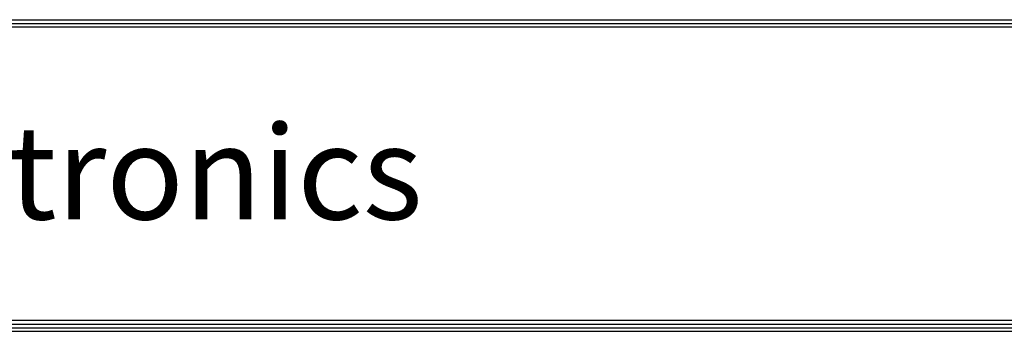
# Model space of a CAD drawing. Units: inches. Extents: x 0 to 8609, y 0 to 6140.
# Drawn here: x 1387 to 2774, y 218 to 658 of the extents above; entities that cross this region are included whole.
import ezdxf

# ---------------------------------------------------------------- set-up
doc = ezdxf.new("R2010")
doc.units = ezdxf.units.IN
doc.header["$MEASUREMENT"] = 0
doc.layers.add('LG-SHEET', color=7, linetype='Continuous')
doc.styles.add('LG-TEXT', font='arial_0.ttf')

msp = doc.modelspace()

# ---------------------------------------------------------------- linework, layer by layer
at = {"layer": 'LG-SHEET', "color": 1}
for p, q in [((261.5, 657.8), (8347.7, 657.8)), ((261.5, 657.8), (8347.7, 657.8)), ((261.5, 652.6), (8347.7, 652.6)), ((261.5, 647.5), (8347.7, 647.5)), ((251.2, 223.6), (8358, 223.6)), ((251.2, 223.6), (8358, 223.6)), ((256.4, 228.8), (8352.8, 228.8)), ((256.4, 228.8), (8352.8, 228.8)), ((261.5, 234), (8347.7, 234)), ((246, 218.5), (8363.2, 218.5)), ((246, 218.5), (8363.2, 218.5))]:
    msp.add_line(p, q, dxfattribs=at)

# ---------------------------------------------------------------- texts
at = {"layer": 'LG-SHEET', "color": 252, "style": 'LG-TEXT'}
msp.add_text('LG Electronics', height=132.315, dxfattribs=at).set_placement((758.5, 376.3))

doc.saveas('drawing.dxf')
